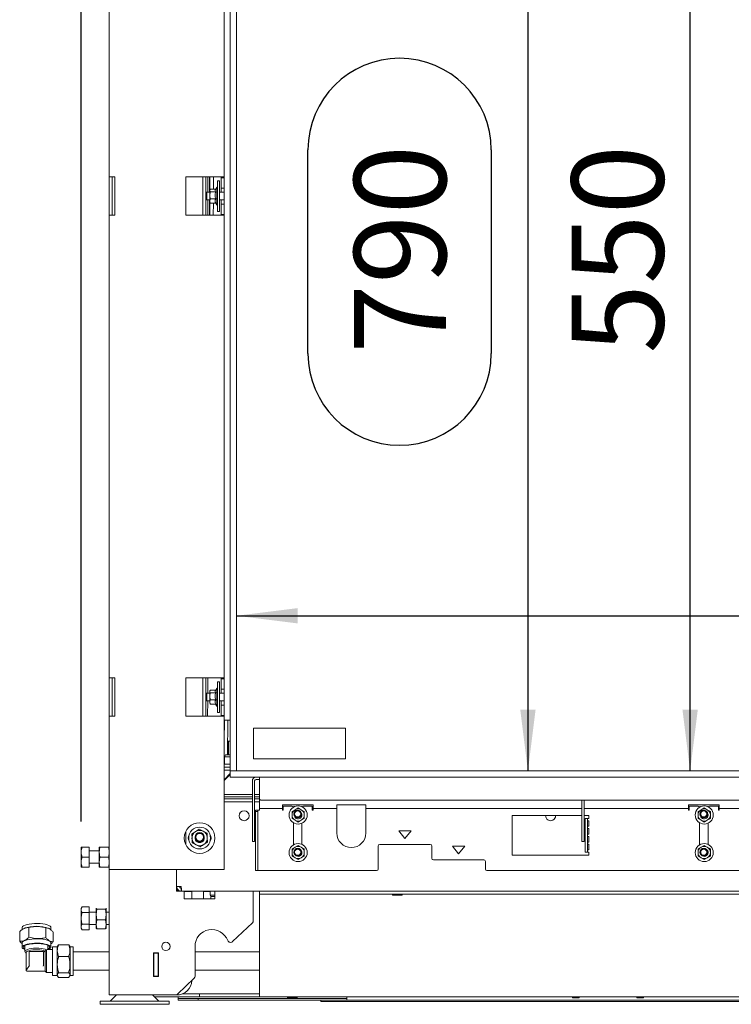
# Model space of a CAD drawing. Units: millimetres. Extents: x 423 to 4074, y 131 to 5783.
# Drawn here: x 968 to 1433, y 2118 to 2760 of the extents above; entities that cross this region are included whole.
import ezdxf

# ---------------------------------------------------------------- set-up
doc = ezdxf.new("R2010")
doc.units = ezdxf.units.MM
doc.layers.add('DIM', color=10, linetype='Continuous')
doc.styles.add('SLDTEXTSTYLE4', font='TXT', dxfattribs={"width": 0.75})
doc.dimstyles.new('SLDDIMSTYLE0', dxfattribs={"dimtxt": 60, "dimasz": 40, "dimexe": 0, "dimexo": 0.0625, "dimgap": 15, "dimtad": 1, "dimdec": 0, "dimrnd": 1e-09, "dimzin": 12, "dimdsep": 46, "dimtxsty": 'SLDTEXTSTYLE4', "dimsah": 1, "dimcen": 0.09, "dimadec": 0, "dimazin": 3, "dimtfac": 1, "dimtofl": 0, "dimtmove": 0, "dimatfit": 3, "dimfxl": 0, "dimfrac": 2, "dimtolj": 1, "dimtzin": 12, "dimarcsym": 0})

# ---------------------------------------------------------------- blocks, each defined once
blk = doc.blocks.new('_D')
at = {"layer": 'DIM', "color": 1, "ltscale": 400}
blk.add_line((1405.79, 2269.92), (1405.79, 3017.92), dxfattribs=at)
for points in [[(1405.79, 3017.92), (1400.79, 2977.92), (1410.79, 2977.92)], [(1405.79, 2269.92), (1410.79, 2309.92), (1400.79, 2309.92)]]:
    blk.add_solid(points, dxfattribs=at)
at = {"layer": 'DIM', "color": 1, "ltscale": 400, "insert": (1328.45, 2542.35), "char_height": 60, "attachment_point": 1, "rotation": 90, "style": 'SLDTEXTSTYLE4'}
blk.add_mtext('550', dxfattribs=at)
blk = doc.blocks.new('_D_1')
at = {"layer": 'DIM', "color": 1, "ltscale": 400}
for p, q in [((1299.94, 3059.92), (1299.94, 2269.92)), ((1156.39, 2542.35), (1156.39, 2675.35)), ((1276.01, 2675.35), (1276.01, 2542.35))]:
    blk.add_line(p, q, dxfattribs=at)
for centre, start, end in [((1216.2, 2675.35), 0, 180), ((1216.2, 2542.35), 180, 0)]:
    blk.add_arc(centre, 59.81, start, end, dxfattribs=at)
for points in [[(1299.94, 3059.92), (1294.94, 3019.92), (1304.94, 3019.92)], [(1299.94, 2269.92), (1304.94, 2309.92), (1294.94, 2309.92)]]:
    blk.add_solid(points, dxfattribs=at)
at = {"layer": 'DIM', "color": 1, "ltscale": 400, "insert": (1186.48, 2542.35), "char_height": 60, "attachment_point": 1, "rotation": 90, "style": 'SLDTEXTSTYLE4'}
blk.add_mtext('790', dxfattribs=at)
blk = doc.blocks.new('_D_2')
at = {"layer": 'DIM', "color": 1, "ltscale": 400}
for p, q in [((1008.42, 2236.97), (1008.42, 3594.55)), ((1821.02, 2236.97), (1821.02, 3594.55)), ((1008.42, 3574.55), (1821.02, 3574.55))]:
    blk.add_line(p, q, dxfattribs=at)
for points in [[(1008.42, 3574.55), (1048.42, 3569.55), (1048.42, 3579.55)], [(1821.02, 3574.55), (1781.02, 3579.55), (1781.02, 3569.55)]]:
    blk.add_solid(points, dxfattribs=at)
at = {"layer": 'DIM', "color": 1, "ltscale": 400, "insert": (1339.29, 3651.89), "char_height": 60, "attachment_point": 1, "style": 'SLDTEXTSTYLE4'}
blk.add_mtext('813', dxfattribs=at)
blk = doc.blocks.new('_D_4')
at = {"layer": 'DIM', "color": 1, "ltscale": 400}
for p, q in [((1498.2, 2514.8), (1631.2, 2514.8)), ((1631.2, 2395.17), (1498.2, 2395.17)), ((1109.72, 2371.25), (1719.72, 2371.25))]:
    blk.add_line(p, q, dxfattribs=at)
for centre, start, end in [((1498.2, 2454.98), 90, 270), ((1631.2, 2454.98), 270, 90)]:
    blk.add_arc(centre, 59.81, start, end, dxfattribs=at)
for points in [[(1109.72, 2371.25), (1149.72, 2366.25), (1149.72, 2376.25)], [(1719.72, 2371.25), (1679.72, 2376.25), (1679.72, 2366.25)]]:
    blk.add_solid(points, dxfattribs=at)
at = {"layer": 'DIM', "color": 1, "ltscale": 400, "insert": (1498.2, 2484.7), "char_height": 60, "attachment_point": 1, "style": 'SLDTEXTSTYLE4'}
blk.add_mtext('600', dxfattribs=at)

msp = doc.modelspace()

# ---------------------------------------------------------------- linework, layer by layer
at = {"linetype": 'Continuous', "lineweight": 15, "ltscale": 20}
for p, q in [((1105.72, 3059.92), (1105.72, 2269.92)), ((1109.72, 3059.92), (1109.72, 2269.92)), ((1026.72, 2959.67), (1026.72, 2657.67)), ((1101.72, 2960.17), (1101.72, 2657.17)), ((1109.76, 2861.37), (1109.76, 2272.37)), ((1026.72, 2657.67), (1030.32, 2657.67)), ((1026.72, 2657.67), (1026.72, 2632.67)), ((1028.72, 2632.67), (1028.72, 2657.67)), ((1030.32, 2632.67), (1030.32, 2657.67)), ((1098.12, 2657.67), (1076.72, 2657.67)), ((1076.72, 2657.67), (1076.72, 2632.67)), ((1087.72, 2657.67), (1087.72, 2632.67)), ((1089.72, 2657.67), (1089.72, 2646.92)), ((1091.08, 2647.67), (1091.08, 2657.67)), ((1092.22, 2657.67), (1092.22, 2647.67)), ((1092.31, 2657.67), (1092.31, 2647.67)), ((1094.77, 2649.76), (1094.86, 2657.67)), ((1098.72, 2655.17), (1097.42, 2655.17)), ((1097.42, 2635.17), (1097.42, 2655.17)), ((1098.12, 2657.67), (1101.72, 2657.67)), ((1098.72, 2635.17), (1098.72, 2655.17)), ((1099.72, 2657.17), (1099.72, 2657.67)), ((1099.72, 2657.17), (1101.72, 2657.17)), ((1099.72, 2655.17), (1099.72, 2657.17)), ((1099.72, 2655.17), (1099.72, 2652.42)), ((1101.72, 2657.17), (1101.72, 2655.17)), ((1101.72, 2655.17), (1101.72, 2652.42)), ((1092.55, 2649.52), (1092.42, 2649.17)), ((1092.42, 2648.85), (1092.58, 2649.5)), ((1092.42, 2649.17), (1092.42, 2648.85)), ((1092.42, 2648.85), (1092.42, 2645.66)), ((1096.16, 2649.76), (1092.65, 2649.76)), ((1096.92, 2651.07), (1096.04, 2649.54)), ((1097.42, 2651.07), (1096.92, 2651.07)), ((1096.92, 2639.27), (1096.92, 2651.07)), ((1099.72, 2650.42), (1099.72, 2652.42)), ((1101.72, 2650.42), (1099.72, 2650.42)), ((1099.72, 2647.67), (1099.72, 2650.42)), ((1101.72, 2652.42), (1101.72, 2650.42)), ((1101.72, 2650.42), (1101.72, 2639.92)), ((1090.47, 2647.67), (1089.72, 2646.92)), ((1089.72, 2643.42), (1089.72, 2646.92)), ((1089.72, 2643.42), (1090.47, 2642.67)), ((1089.72, 2643.42), (1089.72, 2632.67)), ((1092.42, 2647.67), (1090.47, 2647.67)), ((1090.47, 2647.67), (1090.47, 2642.67)), ((1090.47, 2642.67), (1092.42, 2642.67)), ((1091.08, 2632.67), (1091.08, 2642.67)), ((1092.22, 2642.67), (1092.22, 2632.67)), ((1092.31, 2642.67), (1092.31, 2632.67)), ((1092.42, 2645.66), (1092.65, 2647.95)), ((1092.65, 2643.36), (1092.42, 2645.66)), ((1092.42, 2645.66), (1092.42, 2641.97)), ((1092.42, 2641.97), (1092.65, 2643.36)), ((1092.65, 2640.59), (1092.42, 2641.97)), ((1092.42, 2641.97), (1092.42, 2641.17)), ((1096.18, 2647.95), (1092.65, 2647.95)), ((1096.18, 2643.36), (1092.65, 2643.36)), ((1101.72, 2647.67), (1098.72, 2647.67)), ((1098.72, 2642.67), (1101.72, 2642.67)), ((1099.72, 2639.92), (1099.72, 2642.67)), ((1092.42, 2641.17), (1092.55, 2640.82)), ((1096.18, 2640.59), (1092.65, 2640.59)), ((1094.58, 2632.67), (1094.67, 2640.59)), ((1096.03, 2640.82), (1096.92, 2639.27)), ((1096.92, 2639.27), (1097.42, 2639.27)), ((1099.72, 2639.92), (1101.72, 2639.92)), ((1099.72, 2637.92), (1099.72, 2639.92)), ((1099.72, 2637.92), (1099.72, 2635.17)), ((1101.72, 2639.92), (1101.72, 2637.92)), ((1101.72, 2637.92), (1101.72, 2635.17)), ((1026.72, 2632.67), (1026.72, 2330.67)), ((1030.32, 2632.67), (1026.72, 2632.67)), ((1076.72, 2632.67), (1098.12, 2632.67)), ((1097.42, 2635.17), (1098.72, 2635.17)), ((1101.72, 2632.67), (1098.12, 2632.67)), ((1099.72, 2633.17), (1099.72, 2635.17)), ((1101.72, 2633.17), (1099.72, 2633.17)), ((1099.72, 2632.67), (1099.72, 2633.17)), ((1101.72, 2635.17), (1101.72, 2633.17)), ((1101.72, 2633.17), (1101.72, 2330.17)), ((1026.72, 2330.67), (1030.32, 2330.67)), ((1026.72, 2330.67), (1026.72, 2305.67)), ((1028.72, 2305.67), (1028.72, 2330.67)), ((1030.32, 2305.67), (1030.32, 2330.67)), ((1098.12, 2330.67), (1076.72, 2330.67)), ((1076.72, 2330.67), (1076.72, 2305.67)), ((1087.72, 2330.67), (1087.72, 2305.67)), ((1089.72, 2330.67), (1089.72, 2319.92)), ((1091.03, 2320.67), (1091.14, 2330.67)), ((1091.08, 2325.22), (1091.08, 2330.67)), ((1098.72, 2328.17), (1097.42, 2328.17)), ((1097.42, 2308.17), (1097.42, 2328.17)), ((1098.12, 2330.67), (1101.72, 2330.67)), ((1098.72, 2308.17), (1098.72, 2328.17)), ((1099.72, 2330.17), (1099.72, 2330.67)), ((1099.72, 2330.17), (1101.72, 2330.17)), ((1099.72, 2328.17), (1099.72, 2330.17)), ((1099.72, 2328.17), (1099.72, 2325.42)), ((1101.72, 2330.17), (1101.72, 2328.17)), ((1101.72, 2328.17), (1101.72, 2325.42)), ((1090.47, 2320.67), (1089.72, 2319.92)), ((1092.42, 2320.67), (1090.47, 2320.67)), ((1090.47, 2320.67), (1090.47, 2315.67)), ((1092.55, 2322.52), (1092.42, 2322.17)), ((1092.42, 2321.85), (1092.58, 2322.5)), ((1092.42, 2322.17), (1092.42, 2321.85)), ((1092.42, 2321.85), (1092.42, 2318.66)), ((1092.42, 2318.66), (1092.65, 2320.95)), ((1096.16, 2322.76), (1092.65, 2322.76)), ((1096.18, 2320.95), (1092.65, 2320.95)), ((1096.92, 2324.07), (1096.04, 2322.54)), ((1097.42, 2324.07), (1096.92, 2324.07)), ((1096.92, 2312.27), (1096.92, 2324.07)), ((1101.72, 2320.67), (1098.72, 2320.67)), ((1099.72, 2323.42), (1099.72, 2325.42)), ((1101.72, 2323.42), (1099.72, 2323.42)), ((1099.72, 2320.67), (1099.72, 2323.42)), ((1101.72, 2325.42), (1101.72, 2323.42)), ((1101.72, 2323.42), (1101.72, 2312.92)), ((1089.72, 2316.42), (1089.72, 2319.92)), ((1089.72, 2316.42), (1090.47, 2315.67)), ((1089.72, 2316.42), (1089.72, 2305.67)), ((1090.47, 2315.67), (1092.42, 2315.67)), ((1090.85, 2305.67), (1090.97, 2315.67)), ((1092.65, 2316.36), (1092.42, 2318.66)), ((1092.42, 2318.66), (1092.42, 2314.97)), ((1092.42, 2314.97), (1092.65, 2316.36)), ((1092.65, 2313.59), (1092.42, 2314.97)), ((1092.42, 2314.97), (1092.42, 2314.17)), ((1092.42, 2314.17), (1092.55, 2313.82)), ((1096.18, 2316.36), (1092.65, 2316.36)), ((1098.72, 2315.67), (1101.72, 2315.67)), ((1099.72, 2312.92), (1099.72, 2315.67)), ((1096.18, 2313.59), (1092.65, 2313.59)), ((1096.16, 2313.59), (1096.92, 2312.27)), ((1096.92, 2312.27), (1097.42, 2312.27)), ((1097.42, 2308.17), (1098.72, 2308.17)), ((1099.72, 2312.92), (1101.72, 2312.92)), ((1099.72, 2310.92), (1099.72, 2312.92)), ((1099.72, 2310.92), (1099.72, 2308.17)), ((1099.72, 2306.17), (1099.72, 2308.17)), ((1101.72, 2312.92), (1101.72, 2310.92)), ((1101.72, 2310.92), (1101.72, 2308.17)), ((1101.72, 2308.17), (1101.72, 2306.17)), ((1026.72, 2305.67), (1026.72, 2205.67)), ((1030.32, 2305.67), (1026.72, 2305.67)), ((1076.72, 2305.67), (1098.12, 2305.67)), ((1101.72, 2305.67), (1098.12, 2305.67)), ((1101.72, 2306.17), (1099.72, 2306.17)), ((1099.72, 2305.67), (1099.72, 2306.17)), ((1101.72, 2306.17), (1101.72, 2303.17)), ((1101.88, 2303.17), (1101.72, 2289.75)), ((1101.72, 2303.17), (1105.72, 2303.17)), ((1101.72, 2303.17), (1101.72, 2205.67)), ((1104.08, 2303.17), (1103.82, 2280.37)), ((1120.81, 2277.93), (1120.81, 2297.93)), ((1120.81, 2297.93), (1180.81, 2297.93)), ((1180.81, 2297.93), (1180.81, 2277.93)), ((1104.37, 2288.87), (1104.37, 2280.37)), ((1104.63, 2289.37), (1104.38, 2289.37)), ((1105.72, 2289.37), (1104.63, 2289.37)), ((1104.64, 2280.37), (1104.64, 2288.87)), ((1104.47, 2286.37), (1104.54, 2286.37)), ((1102.61, 2280.37), (1102.02, 2279.16)), ((1102.02, 2279.16), (1102.02, 2274.37)), ((1102.02, 2279.16), (1102.18, 2279.16)), ((1102.18, 2279.16), (1105.72, 2279.16)), ((1102.61, 2280.37), (1102.72, 2280.37)), ((1102.72, 2280.37), (1105.43, 2280.37)), ((1105.72, 2279.78), (1105.43, 2280.37)), ((1180.81, 2277.93), (1120.81, 2277.93)), ((1103.61, 2274.37), (1101.72, 2274.37)), ((1101.72, 2272.37), (1105.72, 2272.37)), ((1101.72, 2270.37), (1105.72, 2270.37)), ((1105.72, 2274.37), (1103.61, 2274.37)), ((1105.72, 2265.92), (1105.72, 2269.92)), ((1105.72, 2269.92), (1723.72, 2269.92)), ((1105.72, 2269.92), (1109.72, 2269.92)), ((1109.72, 2272.37), (1109.76, 2272.37)), ((1105.72, 2268.23), (1101.72, 2264.23)), ((1105.72, 2268.14), (1101.72, 2264.14)), ((1105.72, 2267.77), (1101.72, 2263.77)), ((1105.72, 2267.72), (1101.72, 2263.72)), ((1105.72, 2265.92), (1723.72, 2265.92)), ((1120.12, 2251.27), (1120.12, 2263.42)), ((1121.62, 2251.27), (1121.62, 2263.42)), ((1122.62, 2264.42), (1124.72, 2264.42)), ((1124.72, 2263.42), (1124.72, 2265.92)), ((1124.72, 2263.42), (1124.72, 2251.92)), ((1101.72, 2254.47), (1120.12, 2254.47)), ((1120.12, 2253), (1101.72, 2253)), ((1120.12, 2253), (1101.72, 2253)), ((1101.72, 2251.73), (1120.12, 2251.73)), ((1101.72, 2251.73), (1120.12, 2251.73)), ((1101.72, 2251.72), (1120.12, 2251.72)), ((1101.72, 2249.72), (1120.12, 2249.72)), ((1120.12, 2250.65), (1120.12, 2251.27)), ((1120.12, 2224.3), (1120.12, 2250.65)), ((1121.62, 2254.47), (1124.72, 2254.47)), ((1124.72, 2253), (1121.62, 2253)), ((1124.72, 2253), (1121.62, 2253)), ((1121.62, 2251.73), (1124.72, 2251.73)), ((1121.62, 2251.73), (1124.72, 2251.73)), ((1121.62, 2251.72), (1124.72, 2251.72)), ((1121.62, 2251.27), (1121.62, 2250.65)), ((1121.62, 2224.3), (1121.62, 2250.65)), ((1121.62, 2249.72), (1124.72, 2249.72)), ((1124.72, 2251.92), (1124.72, 2247.92)), ((1125.72, 2250.92), (1703.72, 2250.92)), ((1335.12, 2239.13), (1335.12, 2250.92)), ((1336.62, 2239.13), (1336.62, 2250.92)), ((1122.22, 2243.51), (1122.22, 2244.42)), ((1122.22, 2244.42), (1123.72, 2244.42)), ((1123.72, 2243.51), (1122.22, 2243.51)), ((1122.22, 2242.98), (1122.22, 2243.51)), ((1123.72, 2244.42), (1123.72, 2243.51)), ((1124.72, 2244.42), (1123.72, 2244.42)), ((1123.72, 2243.51), (1123.72, 2242.98)), ((1124.72, 2247.92), (1124.72, 2245.42)), ((1124.72, 2245.42), (1139.72, 2245.42)), ((1124.72, 2245.42), (1124.72, 2244.42)), ((1159.72, 2247.92), (1139.72, 2247.92)), ((1139.72, 2247.92), (1139.72, 2245.42)), ((1139.72, 2245.42), (1139.72, 2244.42)), ((1139.72, 2244.42), (1140.22, 2244.42)), ((1140.22, 2244.42), (1140.22, 2246.92)), ((1140.22, 2246.92), (1145.97, 2246.92)), ((1148, 2244.67), (1146, 2243.51)), ((1150, 2245.82), (1148, 2244.67)), ((1152, 2244.67), (1150, 2245.82)), ((1154, 2243.51), (1152, 2244.67)), ((1153.47, 2246.92), (1159.22, 2246.92)), ((1159.22, 2246.92), (1159.22, 2244.42)), ((1159.22, 2244.42), (1159.72, 2244.42)), ((1159.72, 2245.42), (1159.72, 2247.92)), ((1159.72, 2245.42), (1175.22, 2245.42)), ((1159.72, 2244.42), (1159.72, 2245.42)), ((1175.22, 2247.92), (1175.22, 2245.42)), ((1175.22, 2247.92), (1194.22, 2247.92)), ((1175.22, 2245.42), (1175.22, 2244.42)), ((1175.22, 2244.42), (1175.22, 2229.42)), ((1194.22, 2245.42), (1194.22, 2247.92)), ((1194.22, 2245.42), (1335.12, 2245.42)), ((1194.22, 2244.42), (1194.22, 2245.42)), ((1194.22, 2229.42), (1194.22, 2244.42)), ((1336.62, 2245.42), (1404.72, 2245.42)), ((1404.72, 2247.92), (1404.72, 2245.42)), ((1424.72, 2247.92), (1404.72, 2247.92)), ((1404.72, 2245.42), (1404.72, 2244.42)), ((1404.72, 2244.42), (1405.22, 2244.42)), ((1405.22, 2244.42), (1405.22, 2246.92)), ((1405.22, 2246.92), (1410.97, 2246.92)), ((1413, 2244.67), (1411, 2243.51)), ((1415, 2245.82), (1413, 2244.67)), ((1417, 2244.67), (1415, 2245.82)), ((1419, 2243.51), (1417, 2244.67)), ((1418.47, 2246.92), (1424.22, 2246.92)), ((1424.22, 2246.92), (1424.22, 2244.42)), ((1424.22, 2244.42), (1424.72, 2244.42)), ((1424.72, 2245.42), (1424.72, 2247.92)), ((1424.72, 2245.42), (1492.82, 2245.42)), ((1424.72, 2244.42), (1424.72, 2245.42)), ((1122.22, 2205.3), (1122.22, 2242.98)), ((1123.72, 2205.3), (1123.72, 2242.98)), ((1146, 2238.89), (1148, 2237.74)), ((1148, 2237.74), (1150, 2236.58)), ((1150, 2236.58), (1152, 2237.74)), ((1152, 2237.74), (1154, 2238.89)), ((1152.47, 2240.83), (1152.47, 2241.58)), ((1335.12, 2240.92), (1289.72, 2240.92)), ((1289.72, 2240.92), (1289.72, 2214.92)), ((1317.97, 2240.72), (1317.97, 2240.92)), ((1335.12, 2238.51), (1335.12, 2239.13)), ((1335.12, 2224.3), (1335.12, 2238.51)), ((1339.72, 2240.92), (1336.62, 2240.92)), ((1336.62, 2239.13), (1336.62, 2238.51)), ((1336.62, 2224.3), (1336.62, 2238.51)), ((1337.22, 2238.92), (1338.72, 2238.92)), ((1337.22, 2217.3), (1337.22, 2238.92)), ((1338.72, 2217.3), (1338.72, 2238.92)), ((1339.72, 2238.92), (1338.72, 2238.92)), ((1338.72, 2237.42), (1339.72, 2237.42)), ((1339.72, 2238.92), (1339.72, 2240.92)), ((1339.72, 2233.8), (1339.72, 2237.42)), ((1411, 2238.89), (1413, 2237.74)), ((1413, 2237.74), (1415, 2236.58)), ((1415, 2236.58), (1417, 2237.74)), ((1417, 2237.74), (1419, 2238.89)), ((1417.47, 2240.83), (1417.47, 2241.58)), ((1076.72, 2230.53), (1076.72, 2221.81)), ((1087.98, 2230.63), (1085.41, 2231.94)), ((1090.56, 2229.33), (1087.98, 2230.63)), ((1146.97, 2236.14), (1146.97, 2221.77)), ((1152.47, 2222.06), (1152.47, 2235.85)), ((1215.72, 2230.92), (1219.72, 2225.92)), ((1223.72, 2230.92), (1215.72, 2230.92)), ((1219.72, 2225.92), (1223.72, 2230.92)), ((1339.72, 2233.8), (1338.72, 2233.8)), ((1338.72, 2232.3), (1339.72, 2232.3)), ((1339.72, 2228.67), (1339.72, 2232.3)), ((1411.97, 2236.14), (1411.97, 2221.77)), ((1417.47, 2222.06), (1417.47, 2235.85)), ((1080.57, 2228.78), (1080.73, 2225.9)), ((1080.73, 2225.9), (1080.89, 2223.01)), ((1090.72, 2226.45), (1090.56, 2229.33)), ((1090.87, 2223.56), (1090.72, 2226.45)), ((1120.12, 2223.92), (1120.12, 2224.3)), ((1121.62, 2223.92), (1120.12, 2223.92)), ((1121.62, 2224.3), (1121.62, 2223.92)), ((1335.12, 2223.92), (1335.12, 2224.3)), ((1336.62, 2223.92), (1335.12, 2223.92)), ((1336.62, 2224.3), (1336.62, 2223.92)), ((1339.72, 2228.67), (1338.72, 2228.67)), ((1338.72, 2227.17), (1339.72, 2227.17)), ((1339.72, 2223.55), (1339.72, 2227.17)), ((1008.42, 2216.97), (1008.42, 2220.22)), ((1013.72, 2220.22), (1009, 2220.22)), ((1013.72, 2220.22), (1013.72, 2213.72)), ((1020.22, 2217.72), (1013.72, 2217.72)), ((1020.22, 2216.97), (1020.59, 2220.22)), ((1020.22, 2216.97), (1020.22, 2220.22)), ((1020.59, 2220.22), (1026.36, 2220.22)), ((1026.36, 2220.22), (1026.72, 2216.97)), ((1080.89, 2223.01), (1083.47, 2221.71)), ((1083.47, 2221.71), (1086.04, 2220.41)), ((1148, 2220.17), (1146, 2219.01)), ((1150, 2221.32), (1148, 2220.17)), ((1152, 2220.17), (1150, 2221.32)), ((1154, 2219.01), (1152, 2220.17)), ((1202.22, 2220.92), (1202.22, 2205.92)), ((1236.22, 2221.92), (1203.22, 2221.92)), ((1237.22, 2212.92), (1237.22, 2220.92)), ((1250.72, 2220.92), (1254.72, 2215.92)), ((1258.72, 2220.92), (1250.72, 2220.92)), ((1254.72, 2215.92), (1258.72, 2220.92)), ((1339.72, 2223.55), (1338.72, 2223.55)), ((1338.72, 2222.05), (1339.72, 2222.05)), ((1339.72, 2218.42), (1338.72, 2218.42)), ((1339.72, 2218.42), (1339.72, 2222.05)), ((1413, 2220.17), (1411, 2219.01)), ((1415, 2221.32), (1413, 2220.17)), ((1417, 2220.17), (1415, 2221.32)), ((1419, 2219.01), (1417, 2220.17)), ((1008.42, 2210.47), (1008.42, 2216.97)), ((1013.72, 2213.72), (1009, 2213.72)), ((1013.72, 2213.72), (1013.72, 2207.22)), ((1020.59, 2213.72), (1020.22, 2216.97)), ((1020.22, 2210.47), (1020.22, 2216.97)), ((1020.22, 2210.47), (1020.59, 2213.72)), ((1020.59, 2213.72), (1026.36, 2213.72)), ((1026.72, 2216.97), (1026.36, 2213.72)), ((1026.36, 2213.72), (1026.72, 2210.47)), ((1146, 2214.39), (1148, 2213.24)), ((1148, 2213.24), (1150, 2212.08)), ((1150, 2212.08), (1152, 2213.24)), ((1152, 2213.24), (1154, 2214.39)), ((1152.47, 2216.33), (1152.47, 2217.08)), ((1271.22, 2211.92), (1238.22, 2211.92)), ((1289.72, 2214.92), (1339.72, 2214.92)), ((1337.22, 2216.92), (1337.22, 2217.3)), ((1338.72, 2216.92), (1337.22, 2216.92)), ((1338.72, 2217.3), (1338.72, 2216.92)), ((1338.72, 2216.92), (1339.72, 2216.92)), ((1339.72, 2214.92), (1339.72, 2216.92)), ((1411, 2214.39), (1413, 2213.24)), ((1413, 2213.24), (1415, 2212.08)), ((1415, 2212.08), (1417, 2213.24)), ((1417, 2213.24), (1419, 2214.39)), ((1417.47, 2216.33), (1417.47, 2217.08)), ((1008.42, 2207.22), (1008.42, 2210.47)), ((1013.72, 2207.22), (1009, 2207.22)), ((1013.72, 2209.72), (1020.22, 2209.72)), ((1020.59, 2207.22), (1020.22, 2210.47)), ((1020.22, 2207.22), (1020.22, 2210.47)), ((1020.59, 2207.22), (1026.36, 2207.22)), ((1026.72, 2210.47), (1026.36, 2207.22)), ((1030.32, 2205.67), (1026.72, 2205.67)), ((1026.72, 2205.67), (1026.72, 2123.72)), ((1098.12, 2205.67), (1030.32, 2205.67)), ((1070.72, 2205.67), (1070.72, 2194.42)), ((1101.72, 2205.67), (1098.12, 2205.67)), ((1122.22, 2204.92), (1122.22, 2205.3)), ((1123.72, 2204.92), (1122.22, 2204.92)), ((1123.72, 2205.3), (1123.72, 2204.92)), ((1123.72, 2204.92), (1124.72, 2204.92)), ((1124.72, 2204.92), (1201.22, 2204.92)), ((1272.22, 2205.92), (1272.22, 2210.92)), ((1273.22, 2204.92), (1556.22, 2204.92)), ((1070.72, 2194.42), (1073.72, 2194.42)), ((1070.72, 2191.42), (1070.72, 2194.42)), ((1070.92, 2193.42), (1070.72, 2193.42)), ((1071.22, 2192.87), (1071.22, 2191.42)), ((1073.72, 2191.42), (1073.72, 2193.42)), ((1073.72, 2191.42), (1070.72, 2191.42)), ((1073.72, 2191.42), (1073.94, 2191.42)), ((1073.94, 2191.42), (1755.51, 2191.42)), ((1075.72, 2191.42), (1075.72, 2186.42)), ((1075.72, 2191.22), (1080.72, 2191.22)), ((1075.72, 2186.42), (1095.72, 2186.42)), ((1080.72, 2191.22), (1080.72, 2186.42)), ((1088.42, 2191.42), (1088.22, 2191.22)), ((1088.22, 2191.22), (1088.22, 2186.42)), ((1092.62, 2191.22), (1088.22, 2191.22)), ((1092.62, 2191.42), (1092.62, 2188.92)), ((1092.62, 2188.92), (1093.12, 2188.06)), ((1095.72, 2188.92), (1092.62, 2188.92)), ((1093.12, 2188.06), (1093.12, 2186.42)), ((1095.72, 2188.06), (1093.12, 2188.06)), ((1095.72, 2186.42), (1095.72, 2191.42)), ((1120.72, 2172.28), (1120.72, 2191.42)), ((1124.72, 2189.42), (1124.72, 2191.42)), ((1126.72, 2189.42), (1124.72, 2189.42)), ((1124.72, 2188.42), (1124.72, 2189.42)), ((1124.72, 2125.42), (1124.72, 2188.42)), ((1126.72, 2191.42), (1702.72, 2191.42)), ((1126.72, 2189.42), (1702.72, 2189.42)), ((1211.72, 2188.92), (1214.72, 2188.92)), ((1214.72, 2188.92), (1217.72, 2188.92)), ((1009, 2181.23), (1008.42, 2180.22)), ((1008.42, 2179.35), (1008.42, 2180.22)), ((1008.42, 2173.72), (1008.42, 2179.35)), ((1013.72, 2181.23), (1009, 2181.23)), ((1013.72, 2181.23), (1013.72, 2177.47)), ((1018.24, 2180.28), (1018.22, 2180.22)), ((1018.22, 2180.17), (1018.29, 2180.28)), ((1018.22, 2176.21), (1018.22, 2180.17)), ((1018.22, 2176.21), (1018.59, 2179.68)), ((1018.59, 2179.68), (1024.36, 2179.68)), ((1024.36, 2179.68), (1024.72, 2176.21)), ((1024.66, 2180.28), (1024.72, 2180.17)), ((1024.72, 2180.22), (1024.7, 2180.28)), ((1024.72, 2176.21), (1024.72, 2180.17)), ((1008.42, 2168.09), (1008.42, 2173.72)), ((1013.72, 2177.47), (1009, 2177.47)), ((1018.22, 2177.72), (1013.72, 2177.72)), ((1013.72, 2177.47), (1013.72, 2169.97)), ((1018.59, 2172.74), (1018.22, 2176.21)), ((1018.22, 2169.77), (1018.22, 2176.21)), ((1018.22, 2169.77), (1018.59, 2172.74)), ((1018.59, 2172.74), (1024.36, 2172.74)), ((1024.72, 2176.21), (1024.36, 2172.74)), ((1024.36, 2172.74), (1024.72, 2169.77)), ((1026.72, 2177.72), (1024.72, 2177.72)), ((1024.72, 2169.77), (1024.72, 2176.21)), ((969.89, 2167.76), (969.89, 2166.41)), ((971.17, 2167.16), (971.02, 2167.09)), ((974.36, 2161.39), (974.36, 2167.69)), ((985.31, 2161.19), (985.31, 2167.5)), ((987.47, 2167.09), (987.31, 2167.16)), ((988.59, 2166.32), (988.59, 2167.76)), ((1008.42, 2167.22), (1008.42, 2168.09)), ((1008.42, 2167.22), (1009, 2166.22)), ((1013.72, 2169.97), (1009, 2169.97)), ((1013.72, 2166.22), (1009, 2166.22)), ((1013.72, 2169.97), (1013.72, 2166.22)), ((1013.72, 2169.72), (1018.22, 2169.72)), ((1018.59, 2166.79), (1018.22, 2169.77)), ((1018.22, 2169.77), (1018.22, 2167.22)), ((1018.22, 2167.22), (1018.24, 2167.17)), ((1018.59, 2166.79), (1024.36, 2166.79)), ((1024.72, 2169.77), (1024.36, 2166.79)), ((1024.72, 2169.77), (1024.72, 2167.22)), ((1024.72, 2169.72), (1026.72, 2169.72)), ((1107.26, 2158.58), (1120.1, 2170.83)), ((968.29, 2158.83), (968.29, 2165.14)), ((990.19, 2158.45), (990.19, 2164.75)), ((969.89, 2157.74), (969.89, 2154.9)), ((971.74, 2155.86), (971.74, 2152.18)), ((984.99, 2152.3), (985.84, 2153.18)), ((985.84, 2153.18), (985.84, 2138.34)), ((989.74, 2153.34), (986.44, 2153.34)), ((986.74, 2153.34), (986.74, 2155.86)), ((988.59, 2154.9), (988.59, 2157.74)), ((989.8, 2153.4), (989.74, 2153.34)), ((989.74, 2153.34), (989.74, 2138.64)), ((992.76, 2155.19), (989.8, 2155.19)), ((989.8, 2155.19), (989.8, 2136.49)), ((993.07, 2155.74), (992.76, 2155.19)), ((992.76, 2155.19), (992.76, 2136.49)), ((993.15, 2155.73), (993.69, 2156.5)), ((993.69, 2156.5), (1000.26, 2156.5)), ((1000.26, 2156.5), (1000.8, 2155.73)), ((1001.2, 2155.19), (1000.88, 2155.74)), ((1003.2, 2155.19), (1001.2, 2155.19)), ((1001.2, 2155.19), (1001.2, 2136.49)), ((1003.2, 2155.19), (1003.2, 2136.49)), ((1082.72, 2155.42), (1082.72, 2136.03)), ((972.06, 2151.57), (972.59, 2151.09)), ((972.59, 2151.36), (972.59, 2139.46)), ((974.49, 2152), (974.49, 2143.21)), ((983.73, 2152.1), (974.59, 2152.1)), ((983.74, 2152.09), (983.64, 2152.02)), ((983.74, 2152.09), (983.74, 2143.31)), ((983.82, 2151.59), (983.84, 2151.6)), ((984.99, 2152.3), (984.99, 2139.19)), ((993.69, 2148.91), (1000.26, 2148.91)), ((1026.72, 2151.84), (1003.2, 2151.84)), ((1058.92, 2151.17), (1055.52, 2151.17)), ((1055.52, 2151.17), (1055.52, 2135.77)), ((1055.72, 2151.17), (1055.72, 2150.97)), ((1055.72, 2150.97), (1055.72, 2135.97)), ((1058.72, 2150.97), (1055.72, 2150.97)), ((1058.72, 2151.17), (1058.72, 2150.97)), ((1058.72, 2135.97), (1058.72, 2150.97)), ((1058.76, 2151.17), (1058.76, 2139.47)), ((1058.92, 2135.77), (1058.92, 2151.17)), ((1124.72, 2151.84), (1082.72, 2151.84)), ((974.46, 2142.55), (974.49, 2142.59)), ((974.59, 2143.34), (974.49, 2143.21)), ((974.49, 2142.59), (974.49, 2143.21)), ((983.74, 2143.31), (983.74, 2142.75)), ((972.85, 2139.19), (984.99, 2139.19)), ((984.99, 2139.19), (985.84, 2138.34)), ((985.84, 2138.34), (989.74, 2138.34)), ((989.74, 2138.64), (989.74, 2138.34)), ((989.74, 2138.34), (989.8, 2138.29)), ((989.8, 2136.49), (992.76, 2136.49)), ((992.76, 2136.49), (993.07, 2135.95)), ((993.69, 2138.26), (1000.26, 2138.26)), ((993.69, 2135.19), (1000.26, 2135.19)), ((1000.88, 2135.95), (1001.2, 2136.49)), ((1001.2, 2136.49), (1003.2, 2136.49)), ((1003.2, 2139.84), (1026.72, 2139.84)), ((1055.52, 2135.77), (1058.92, 2135.77)), ((1055.72, 2135.97), (1058.72, 2135.97)), ((1055.72, 2135.97), (1055.72, 2135.77)), ((1058.72, 2135.97), (1058.72, 2135.77)), ((1058.76, 2139.47), (1058.92, 2139.47)), ((1071.3, 2124.27), (1082.1, 2134.58)), ((1082.72, 2139.84), (1124.72, 2139.84)), ((1031.32, 2123.72), (1026.72, 2123.72)), ((1031.49, 2123.72), (1027.39, 2119.62)), ((1069.92, 2123.72), (1031.32, 2123.72)), ((1059.05, 2119.62), (1054.95, 2123.72)), ((1056.25, 2122.42), (1085.72, 2122.42)), ((1071.72, 2122.42), (1071.72, 2121.42)), ((1071.72, 2120.42), (1071.72, 2121.42)), ((1071.72, 2121.42), (1073.72, 2121.42)), ((1084.72, 2121.42), (1073.72, 2121.42)), ((1074.4, 2124.42), (1085.72, 2124.42)), ((1084.72, 2120.42), (1084.72, 2121.42)), ((1084.72, 2121.42), (1086.72, 2121.42)), ((1085.72, 2122.42), (1085.72, 2124.42)), ((1085.72, 2124.42), (1087.72, 2124.42)), ((1087.72, 2122.42), (1085.72, 2122.42)), ((1086.72, 2121.42), (1179.72, 2121.42)), ((1087.72, 2124.42), (1124.72, 2124.42)), ((1087.72, 2122.42), (1124.72, 2122.42)), ((1124.72, 2122.42), (1124.72, 2125.42)), ((1124.72, 2122.42), (1704.72, 2122.42)), ((1143.26, 2121.92), (1148.95, 2121.92)), ((1148.95, 2121.92), (1149.26, 2121.92)), ((1179.72, 2121.42), (1181.72, 2121.42)), ((1181.72, 2122.42), (1181.72, 2121.42)), ((1181.72, 2121.42), (1181.72, 2120.42)), ((1329.17, 2121.92), (1333.27, 2121.92)), ((1371.17, 2121.92), (1375.27, 2121.92)), ((1020.72, 2119.62), (1020.72, 2117.62)), ((1065.72, 2119.62), (1020.72, 2119.62)), ((1065.72, 2117.62), (1020.72, 2117.62)), ((1065.72, 2117.62), (1065.72, 2119.62)), ((1073.72, 2120.42), (1071.72, 2120.42)), ((1073.72, 2120.42), (1084.72, 2120.42)), ((1086.72, 2120.42), (1084.72, 2120.42)), ((1086.72, 2120.42), (1179.72, 2120.42)), ((1164.72, 2119.42), (1164.72, 2120.42)), ((1166.72, 2119.42), (1164.72, 2119.42)), ((1662.72, 2119.42), (1166.72, 2119.42)), ((1181.46, 2120.42), (1179.72, 2120.42)), ((1647.99, 2120.42), (1181.46, 2120.42))]:
    msp.add_line(p, q, dxfattribs=at)
at = {"linetype": 'Continuous', "lineweight": 15, "ltscale": 20, "flags": 128}
for points in [[(969.89, 2167.76), (969.91, 2167.93), (970.2, 2168.44), (970.84, 2168.92), (971.81, 2169.35), (973.06, 2169.73), (974.54, 2170.03), (976.21, 2170.24), (978, 2170.36), (979.83, 2170.37), (981.64, 2170.29), (983.35, 2170.11), (984.91, 2169.84), (986.25, 2169.49), (987.33, 2169.08), (988.09, 2168.61), (988.51, 2168.11), (988.59, 2167.76)], [(969.89, 2157.74), (969.91, 2157.91), (970.2, 2158.41), (970.84, 2158.89), (971.81, 2159.33), (973.06, 2159.7), (974.54, 2160), (976.21, 2160.22), (978, 2160.33), (979.83, 2160.35), (981.64, 2160.27), (983.35, 2160.09), (984.91, 2159.82), (986.25, 2159.47), (987.33, 2159.05), (988.09, 2158.59), (988.51, 2158.09), (988.59, 2157.74)], [(971.74, 2153.34), (971.15, 2153.59), (970.39, 2154.05), (969.97, 2154.55), (969.91, 2155.06), (970.2, 2155.57), (970.84, 2156.05), (971.81, 2156.49), (973.06, 2156.86), (974.54, 2157.16), (976.21, 2157.37), (978, 2157.49), (979.83, 2157.51), (981.64, 2157.43), (983.35, 2157.25), (984.91, 2156.98), (986.25, 2156.63), (987.33, 2156.21), (988.09, 2155.75), (988.51, 2155.25), (988.57, 2154.73), (988.57, 2154.73)], [(986.74, 2153.78), (986.77, 2153.8), (987.43, 2154.26), (987.72, 2154.75), (987.65, 2155.25), (987.21, 2155.73), (986.42, 2156.17), (985.31, 2156.56), (983.94, 2156.88), (982.37, 2157.11), (980.66, 2157.24), (978.89, 2157.27), (977.13, 2157.2), (975.46, 2157.03), (973.96, 2156.76), (972.69, 2156.42), (971.71, 2156), (971.05, 2155.54), (970.76, 2155.05), (970.76, 2155.05)], [(985.84, 2153.18), (984.9, 2153.56), (983.69, 2153.87), (982.26, 2154.1), (980.68, 2154.24), (979.04, 2154.28), (977.4, 2154.21), (975.86, 2154.05), (974.47, 2153.8), (973.32, 2153.47), (972.46, 2153.07), (971.92, 2152.64), (971.74, 2152.18), (971.92, 2151.72), (972.06, 2151.57)], [(984.99, 2152.3), (984.04, 2152.65), (982.82, 2152.93), (981.4, 2153.12), (979.86, 2153.21), (978.28, 2153.2), (976.76, 2153.09), (975.38, 2152.88), (974.21, 2152.58), (973.33, 2152.21), (972.78, 2151.8), (972.59, 2151.36)], [(980.26, 2152.1), (979.24, 2152.12), (978.22, 2152.1)]]:
    msp.add_lwpolyline(points, dxfattribs=at)
at = {"linetype": 'Continuous', "lineweight": 15, "ltscale": 400}
for centre, radius in [((1114.72, 2240.72), 3.25), ((1150, 2241.2), 5.9), ((1149.72, 2241.92), 2.5), ((1149.72, 2241.92), 2), ((1415, 2241.2), 5.9), ((1414.72, 2241.92), 2.5), ((1414.72, 2241.92), 2), ((1085.72, 2226.17), 10), ((1085.72, 2226.17), 7.1), ((1085.72, 2226.72), 3), ((1085.72, 2226.72), 2.5), ((1150, 2216.7), 5.9), ((1149.72, 2216.92), 2.5), ((1149.72, 2216.92), 2), ((1415, 2216.7), 5.9), ((1414.72, 2216.92), 2.5), ((1414.72, 2216.92), 2), ((1063.72, 2155.42), 2.75)]:
    msp.add_circle(centre, radius, dxfattribs=at)
for centre, radius, start, end in [((1109.89, 2289), 5.52, 176.10568, 181.29633), ((1099.12, 2289), 5.52, 358.70367, 3.89432), ((1154.51, 2283.37), 50.13, 176.56887, 183.43113), ((1054.5, 2283.37), 50.13, 356.56887, 3.43113), ((1122.62, 2263.42), 2.5, 90, 180), ((1122.62, 2263.42), 1, 90, 180), ((1125.72, 2251.92), 1, 180, 270), ((1145.97, 2245.92), 1, 18.37417, 90), ((1150, 2241.2), 4, 120, 180), ((1150, 2241.2), 4, 60, 120), ((1150, 2241.2), 4, 360, 60), ((1153.47, 2245.92), 1, 90, 146.08759), ((1410.97, 2245.92), 1, 18.37417, 90), ((1415, 2241.2), 4, 120, 180), ((1415, 2241.2), 4, 60, 120), ((1415, 2241.2), 4, 360, 60), ((1418.47, 2245.92), 1, 90, 146.08759), ((1150, 2241.2), 4, 180, 240), ((1150, 2241.2), 2.5, 192.3394, 30.04719), ((1150, 2241.2), 4, 240, 300), ((1150, 2241.2), 4, 300, 360), ((1314.72, 2240.72), 3.25, 176.47188, 0), ((1415, 2241.2), 4, 180, 240), ((1415, 2241.2), 2.5, 192.3394, 30.04719), ((1415, 2241.2), 4, 240, 300), ((1415, 2241.2), 4, 300, 360), ((1085.72, 2226.17), 5, 123.15762, 183.15762), ((1085.72, 2226.17), 5, 63.15762, 123.15762), ((1085.72, 2226.17), 5, 3.15762, 63.15762), ((1081.72, 2226.17), 3.47, 143.45551, 216.54449), ((1085.72, 2226.17), 5, 183.15762, 243.15762), ((1085.72, 2226.17), 3, 174.7405, 5.2595), ((1085.72, 2226.17), 5, 303.15762, 3.15762), ((1089.72, 2226.17), 3.48, 323.45551, 36.54449), ((1184.72, 2229.42), 9.5, 180, 0), ((1085.72, 2226.17), 5, 243.15762, 303.15762), ((1150, 2216.7), 4, 120, 180), ((1150, 2216.7), 4, 60, 120), ((1150, 2216.7), 2.5, 227.92895, 56.02949), ((1150, 2216.7), 4, 360, 60), ((1203.22, 2220.92), 1, 90, 180), ((1236.22, 2220.92), 1, 0, 90), ((1415, 2216.7), 4, 120, 180), ((1415, 2216.7), 4, 60, 120), ((1415, 2216.7), 2.5, 227.92895, 56.02949), ((1415, 2216.7), 4, 360, 60), ((1150, 2216.7), 4, 180, 240), ((1150, 2216.7), 4, 240, 300), ((1150, 2216.7), 4, 300, 360), ((1238.22, 2212.92), 1, 180, 270), ((1271.22, 2210.92), 1, 0, 90), ((1415, 2216.7), 4, 180, 240), ((1415, 2216.7), 4, 240, 300), ((1415, 2216.7), 4, 300, 360), ((1201.22, 2205.92), 1, 270, 0), ((1273.22, 2205.92), 1, 180, 270), ((1211.72, 2189.17), 0.25, 90, 270), ((1217.72, 2189.17), 0.25, 270, 90), ((979.24, 2144.42), 24.14, 70.45855, 109.54145), ((1093.72, 2155.42), 11, 20.74274, 180), ((1118.72, 2172.28), 2, 313.65142, 0), ((972.15, 2155.12), 1.4, 182.72443, 252.83108), ((986.17, 2155.98), 2.7, 282.08508, 332.56776), ((1105.88, 2160.03), 2, 200.74274, 313.65142), ((974.59, 2152), 0.1, 90, 180), ((1080.72, 2136.03), 2, 313.65142, 0), ((1070.72, 2133.72), 10, 270, 357.30285), ((1069.92, 2125.72), 2, 270, 313.65142), ((1143.26, 2122.17), 0.25, 90, 270), ((1149.26, 2122.17), 0.25, 270, 90), ((1329.17, 2122.17), 0.25, 90, 270), ((1333.27, 2122.17), 0.25, 270, 90), ((1371.17, 2122.17), 0.25, 90, 270), ((1375.27, 2122.17), 0.25, 270, 90)]:
    msp.add_arc(centre, radius, start, end, dxfattribs=at)
for major_axis, start_param, end_param in [((7.42, 7.42), 0.141711, 0.353223), ((6.58, 6.58), 0.384608, 0.665379), ((6.58, 6.58), 2.230755, 3.283304)]:
    msp.add_ellipse((979.24, 2145.84), major_axis=major_axis, ratio=0.142668, start_param=start_param, end_param=end_param, dxfattribs=at)
at = {"linetype": 'Continuous', "lineweight": 15, "ltscale": 20}
for points, knots in [([(1092.65, 2647.95), (1092.62, 2648.02), (1092.48, 2648.31), (1092.45, 2648.62), (1092.42, 2648.85)], [0, 0, 0, 0, 0.226371, 1, 1, 1, 1]), ([(1096.18, 2647.95), (1096.13, 2648.02), (1095.87, 2648.39), (1095.72, 2648.94), (1095.98, 2649.38), (1096.07, 2649.52)], [0, 0, 0, 0, 0.146421, 0.728527, 1, 1, 1, 1]), ([(1096.18, 2643.36), (1096, 2644.18), (1095.65, 2645.71), (1096.01, 2647.24), (1096.18, 2647.95)], [0, 0, 0, 0, 0.534709, 1, 1, 1, 1]), ([(1096.18, 2640.59), (1096, 2641.08), (1095.65, 2642.01), (1096.01, 2642.93), (1096.18, 2643.36)], [0, 0, 0, 0, 0.534709, 1, 1, 1, 1]), ([(1092.56, 2640.82), (1092.56, 2640.81), (1092.57, 2640.73), (1092.61, 2640.65), (1092.65, 2640.59)], [0, 0, 0, 0, 0.134583, 1, 1, 1, 1]), ([(1092.65, 2320.95), (1092.62, 2321.02), (1092.48, 2321.31), (1092.45, 2321.62), (1092.42, 2321.85)], [0, 0, 0, 0, 0.226371, 1, 1, 1, 1]), ([(1096.18, 2320.95), (1096.13, 2321.02), (1095.87, 2321.39), (1095.72, 2321.94), (1095.98, 2322.38), (1096.07, 2322.52)], [0, 0, 0, 0, 0.146421, 0.728527, 1, 1, 1, 1]), ([(1096.18, 2316.36), (1096, 2317.18), (1095.65, 2318.71), (1096.01, 2320.24), (1096.18, 2320.95)], [0, 0, 0, 0, 0.534709, 1, 1, 1, 1]), ([(1096.18, 2313.59), (1096, 2314.08), (1095.65, 2315.01), (1096.01, 2315.93), (1096.18, 2316.36)], [0, 0, 0, 0, 0.534709, 1, 1, 1, 1]), ([(1092.56, 2313.82), (1092.56, 2313.81), (1092.57, 2313.73), (1092.61, 2313.65), (1092.65, 2313.59)], [0, 0, 0, 0, 0.134583, 1, 1, 1, 1]), ([(1146, 2243.51), (1146, 2243.48), (1146, 2242.72), (1146, 2241.95), (1146, 2241.2)], [0, 0, 0, 0, 0.042142, 1, 1, 1, 1]), ([(1154, 2241.2), (1154, 2241.95), (1154, 2242.72), (1154, 2243.48), (1154, 2243.51)], [0, 0, 0, 0, 0.957858, 1, 1, 1, 1]), ([(1411, 2243.51), (1411, 2243.48), (1411, 2242.72), (1411, 2241.95), (1411, 2241.2)], [0, 0, 0, 0, 0.042142, 1, 1, 1, 1]), ([(1419, 2241.2), (1419, 2241.95), (1419, 2242.72), (1419, 2243.48), (1419, 2243.51)], [0, 0, 0, 0, 0.957858, 1, 1, 1, 1]), ([(1146, 2241.2), (1146, 2240.6), (1146, 2239.83), (1146, 2239.07), (1146, 2238.89)], [0, 0, 0, 0, 0.7736291, 1, 1, 1, 1]), ([(1154, 2238.89), (1154, 2239.07), (1154, 2239.83), (1154, 2240.6), (1154, 2241.2)], [0, 0, 0, 0, 0.2263709, 1, 1, 1, 1]), ([(1411, 2241.2), (1411, 2240.6), (1411, 2239.83), (1411, 2239.07), (1411, 2238.89)], [0, 0, 0, 0, 0.7736291, 1, 1, 1, 1]), ([(1419, 2238.89), (1419, 2239.07), (1419, 2239.83), (1419, 2240.6), (1419, 2241.2)], [0, 0, 0, 0, 0.2263709, 1, 1, 1, 1]), ([(1082.99, 2230.36), (1082.37, 2229.95), (1081.56, 2229.42), (1080.76, 2228.9), (1080.57, 2228.78)], [0, 0, 0, 0, 0.766902, 1, 1, 1, 1]), ([(1085.41, 2231.94), (1085.37, 2231.92), (1084.58, 2231.4), (1083.77, 2230.87), (1082.99, 2230.36)], [0, 0, 0, 0, 0.038413, 1, 1, 1, 1]), ([(1009, 2220.22), (1008.84, 2219.69), (1008.51, 2218.63), (1008.45, 2217.53), (1008.42, 2216.97)], [0, 0, 0, 0, 0.495458, 1, 1, 1, 1]), ([(1008.42, 2220.22), (1008.43, 2220.22), (1008.45, 2220.22), (1008.62, 2220.22), (1008.88, 2220.22), (1009, 2220.22)], [0, 0, 0, 0, 0.212448, 0.60385, 1, 1, 1, 1]), ([(1020.59, 2220.22), (1020.58, 2220.22), (1020.36, 2220.22), (1020.29, 2220.22), (1020.22, 2220.22)], [0, 0, 0, 0, 0.034919, 1, 1, 1, 1]), ([(1026.72, 2220.22), (1026.66, 2220.22), (1026.59, 2220.22), (1026.37, 2220.22), (1026.36, 2220.22)], [0, 0, 0, 0, 0.965081, 1, 1, 1, 1]), ([(1086.04, 2220.41), (1086.23, 2220.53), (1087.03, 2221.05), (1087.84, 2221.58), (1088.46, 2221.99)], [0, 0, 0, 0, 0.2330981, 1, 1, 1, 1]), ([(1088.46, 2221.99), (1089.24, 2222.49), (1090.05, 2223.02), (1090.84, 2223.54), (1090.87, 2223.56)], [0, 0, 0, 0, 0.9615869, 1, 1, 1, 1]), ([(1146, 2219.01), (1146, 2218.98), (1146, 2218.22), (1146, 2217.45), (1146, 2216.7)], [0, 0, 0, 0, 0.042142, 1, 1, 1, 1]), ([(1154, 2216.7), (1154, 2217.45), (1154, 2218.22), (1154, 2218.98), (1154, 2219.01)], [0, 0, 0, 0, 0.957858, 1, 1, 1, 1]), ([(1411, 2219.01), (1411, 2218.98), (1411, 2218.22), (1411, 2217.45), (1411, 2216.7)], [0, 0, 0, 0, 0.042142, 1, 1, 1, 1]), ([(1419, 2216.7), (1419, 2217.45), (1419, 2218.22), (1419, 2218.98), (1419, 2219.01)], [0, 0, 0, 0, 0.957858, 1, 1, 1, 1]), ([(1008.42, 2216.97), (1008.42, 2216.89), (1008.43, 2216.31), (1008.56, 2215.21), (1008.85, 2214.22), (1009, 2213.72)], [0, 0, 0, 0, 0.070077, 0.530778, 1, 1, 1, 1]), ([(1009, 2213.72), (1008.84, 2213.19), (1008.51, 2212.13), (1008.45, 2211.03), (1008.42, 2210.47)], [0, 0, 0, 0, 0.495458, 1, 1, 1, 1]), ([(1146, 2216.7), (1146, 2216.1), (1146, 2215.33), (1146, 2214.57), (1146, 2214.39)], [0, 0, 0, 0, 0.773629, 1, 1, 1, 1]), ([(1154, 2214.39), (1154, 2214.57), (1154, 2215.33), (1154, 2216.1), (1154, 2216.7)], [0, 0, 0, 0, 0.226371, 1, 1, 1, 1]), ([(1411, 2216.7), (1411, 2216.1), (1411, 2215.33), (1411, 2214.57), (1411, 2214.39)], [0, 0, 0, 0, 0.773629, 1, 1, 1, 1]), ([(1419, 2214.39), (1419, 2214.57), (1419, 2215.33), (1419, 2216.1), (1419, 2216.7)], [0, 0, 0, 0, 0.226371, 1, 1, 1, 1]), ([(1008.42, 2210.47), (1008.42, 2210.39), (1008.43, 2209.81), (1008.56, 2208.71), (1008.85, 2207.72), (1009, 2207.22)], [0, 0, 0, 0, 0.070077, 0.530778, 1, 1, 1, 1]), ([(1009, 2207.22), (1008.88, 2207.22), (1008.62, 2207.22), (1008.45, 2207.22), (1008.43, 2207.22), (1008.42, 2207.22)], [0, 0, 0, 0, 0.391786, 0.787552, 1, 1, 1, 1]), ([(1020.22, 2207.22), (1020.29, 2207.22), (1020.36, 2207.22), (1020.58, 2207.22), (1020.59, 2207.22)], [0, 0, 0, 0, 0.965081, 1, 1, 1, 1]), ([(1026.36, 2207.22), (1026.37, 2207.22), (1026.59, 2207.22), (1026.66, 2207.22), (1026.72, 2207.22)], [0, 0, 0, 0, 0.0349188, 1, 1, 1, 1]), ([(1009, 2181.23), (1008.84, 2180.92), (1008.51, 2180.31), (1008.45, 2179.67), (1008.42, 2179.35)], [0, 0, 0, 0, 0.495458, 1, 1, 1, 1]), ([(1008.42, 2179.35), (1008.42, 2179.31), (1008.43, 2178.97), (1008.56, 2178.33), (1008.85, 2177.76), (1009, 2177.47)], [0, 0, 0, 0, 0.0700769, 0.5307777, 1, 1, 1, 1]), ([(1018.59, 2179.68), (1018.58, 2179.68), (1018.36, 2179.84), (1018.29, 2180.01), (1018.22, 2180.17)], [0, 0, 0, 0, 0.034919, 1, 1, 1, 1]), ([(1024.72, 2180.17), (1024.66, 2180.01), (1024.59, 2179.84), (1024.37, 2179.68), (1024.36, 2179.68)], [0, 0, 0, 0, 0.9650812, 1, 1, 1, 1]), ([(1009, 2177.47), (1008.88, 2176.99), (1008.62, 2176.03), (1008.45, 2174.76), (1008.43, 2173.99), (1008.42, 2173.72)], [0, 0, 0, 0, 0.391786, 0.787552, 1, 1, 1, 1]), ([(1008.42, 2173.72), (1008.44, 2173.21), (1008.49, 2172.18), (1008.74, 2170.93), (1008.94, 2170.2), (1009, 2169.97)], [0, 0, 0, 0, 0.403671, 0.81376, 1, 1, 1, 1]), ([(974.36, 2167.69), (973.84, 2167.71), (972.77, 2167.74), (971.19, 2167.25), (969.68, 2166.36), (968.76, 2165.55), (968.29, 2165.14)], [0, 0, 0, 0, 0.264606, 0.53495, 0.765344, 1, 1, 1, 1]), ([(985.31, 2167.5), (984.85, 2167.63), (983.49, 2168.01), (981.17, 2168.41), (977.92, 2168.47), (975.68, 2167.98), (974.36, 2167.69)], [0, 0, 0, 0, 0.129579, 0.379263, 0.635046, 1, 1, 1, 1]), ([(990.19, 2164.75), (989.76, 2165.23), (988.91, 2166.19), (987.64, 2167.07), (986.43, 2167.5), (985.69, 2167.5), (985.31, 2167.5)], [0, 0, 0, 0, 0.264606, 0.53495, 0.765344, 1, 1, 1, 1]), ([(1009, 2169.97), (1008.84, 2169.66), (1008.51, 2169.05), (1008.45, 2168.41), (1008.42, 2168.09)], [0, 0, 0, 0, 0.495458, 1, 1, 1, 1]), ([(1008.42, 2168.09), (1008.42, 2168.05), (1008.43, 2167.71), (1008.56, 2167.08), (1008.85, 2166.5), (1009, 2166.22)], [0, 0, 0, 0, 0.070077, 0.530778, 1, 1, 1, 1]), ([(1018.22, 2167.28), (1018.29, 2167.12), (1018.36, 2166.95), (1018.58, 2166.79), (1018.59, 2166.79)], [0, 0, 0, 0, 0.965081, 1, 1, 1, 1]), ([(1024.36, 2166.79), (1024.37, 2166.79), (1024.59, 2166.95), (1024.66, 2167.12), (1024.72, 2167.28)], [0, 0, 0, 0, 0.0349188, 1, 1, 1, 1]), ([(968.29, 2158.83), (968.82, 2158.82), (969.88, 2158.79), (971.46, 2159.28), (972.97, 2160.17), (973.9, 2160.98), (974.36, 2161.39)], [0, 0, 0, 0, 0.264606, 0.53495, 0.765344, 1, 1, 1, 1]), ([(974.36, 2161.39), (975.68, 2161.05), (977.9, 2160.49), (981.14, 2160.43), (983.47, 2160.74), (984.85, 2161.08), (985.31, 2161.19)], [0, 0, 0, 0, 0.3649522, 0.6143242, 0.8704217, 1, 1, 1, 1]), ([(985.31, 2161.19), (985.73, 2160.72), (986.59, 2159.76), (987.86, 2158.87), (989.07, 2158.45), (989.81, 2158.45), (990.19, 2158.45)], [0, 0, 0, 0, 0.264606, 0.53495, 0.765344, 1, 1, 1, 1]), ([(969.89, 2157.26), (969.73, 2157.38), (969.19, 2157.78), (968.66, 2158.39), (968.29, 2158.83)], [0, 0, 0, 0, 0.288176, 1, 1, 1, 1]), ([(990.19, 2158.45), (989.66, 2157.95), (989.14, 2157.45), (988.59, 2157.15), (988.59, 2157.15)], [0, 0, 0, 0, 0.995517, 1, 1, 1, 1]), ([(993.69, 2156.5), (993.45, 2155.84), (992.95, 2154.51), (992.77, 2152.54), (993.03, 2150.65), (993.47, 2149.49), (993.69, 2148.91)], [0, 0, 0, 0, 0.264606, 0.53495, 0.765344, 1, 1, 1, 1]), ([(1000.26, 2148.91), (1000.51, 2149.57), (1001, 2150.9), (1001.18, 2152.87), (1000.92, 2154.76), (1000.48, 2155.91), (1000.26, 2156.5)], [0, 0, 0, 0, 0.264606, 0.53495, 0.765344, 1, 1, 1, 1]), ([(983.74, 2151.57), (983.74, 2151.57), (983.74, 2151.56), (983.76, 2151.56), (983.79, 2151.57), (983.82, 2151.59), (983.82, 2151.59)], [0, 0, 0, 0, 0.081779, 0.368727, 0.85942, 1, 1, 1, 1]), ([(993.69, 2148.91), (993.45, 2147.99), (992.95, 2146.12), (992.77, 2143.35), (993.03, 2140.7), (993.47, 2139.07), (993.69, 2138.26)], [0, 0, 0, 0, 0.264606, 0.53495, 0.765344, 1, 1, 1, 1]), ([(1000.26, 2138.26), (1000.51, 2139.18), (1001, 2141.05), (1001.18, 2143.82), (1000.92, 2146.47), (1000.48, 2148.09), (1000.26, 2148.91)], [0, 0, 0, 0, 0.264606, 0.53495, 0.765344, 1, 1, 1, 1]), ([(983.74, 2142.75), (983.74, 2142.72), (983.73, 2142.69), (983.71, 2142.64), (983.69, 2142.61), (983.67, 2142.6), (983.66, 2142.6), (983.65, 2142.6), (983.64, 2142.59), (983.64, 2142.59)], [0, 0, 0, 0, 0.375361, 0.639314, 0.809167, 0.888185, 0.925199, 0.985591, 1, 1, 1, 1]), ([(993.69, 2138.26), (993.37, 2137.89), (992.82, 2137.27), (992.82, 2136.36), (993.19, 2135.7), (993.56, 2135.32), (993.69, 2135.19)], [0, 0, 0, 0, 0.3649522, 0.6143242, 0.8704217, 1, 1, 1, 1]), ([(1000.26, 2135.19), (1000.39, 2135.32), (1000.76, 2135.7), (1001.13, 2136.35), (1001.14, 2137.26), (1000.58, 2137.89), (1000.26, 2138.26)], [0, 0, 0, 0, 0.129579, 0.379263, 0.635046, 1, 1, 1, 1])]:
    msp.add_open_spline(points, degree=3, knots=knots, dxfattribs=at)
for points in [[(1070.72, 2194.42), (1070.77, 2194.03), (1070.86, 2193.24), (1071.55, 2192.25), (1072.54, 2191.56), (1073.33, 2191.47), (1073.72, 2191.42)], [(1072.72, 2194.42), (1072.74, 2194.29), (1072.77, 2194.03), (1073, 2193.7), (1073.33, 2193.47), (1073.59, 2193.44), (1073.72, 2193.42)], [(1073.94, 2191.42), (1073.92, 2191.47), (1073.88, 2191.56), (1073.83, 2192.25), (1073.78, 2193.24), (1073.74, 2194.03), (1073.72, 2194.42)]]:
    msp.add_open_spline(points, degree=3, dxfattribs=at)

# ---------------------------------------------------------------- dimensions: what is measured, and where the dimension line sits
at = {"layer": 'DIM', "color": 1, "ltscale": 20}
for base, p1, p2, angle, picture, middle in [((1821.02, 3574.55), (1008.42, 2216.97), (1821.02, 2216.97), 0, '_D_2', (1405.79, 3574.55)), ((1276.01, 2269.92), (1105.72, 3059.92), (1105.72, 2269.92), 90, '_D_1', (1276.01, 2608.85)), ((1405.79, 3017.92), (1105.72, 2269.92), (1114.72, 3017.92), 90, '_D', (1405.79, 2608.85))]:
    dim = msp.add_linear_dim(base=base, p1=p1, p2=p2, angle=angle, dimstyle='SLDDIMSTYLE0', dxfattribs=at)
    dim.commit()
    dim.dimension.update_dxf_attribs({"geometry": picture, "text_midpoint": middle, "dimtype": 160})
dim = msp.add_linear_dim(base=(1719.72, 2371.25), p1=(1109.72, 2269.92), p2=(1719.72, 2269.92), dimstyle='SLDDIMSTYLE0', dxfattribs=at)
dim.commit()
dim.dimension.update_dxf_attribs({"geometry": '_D_4', "text_midpoint": (1564.7, 2371.25), "dimtype": 160})

doc.saveas('drawing.dxf')
